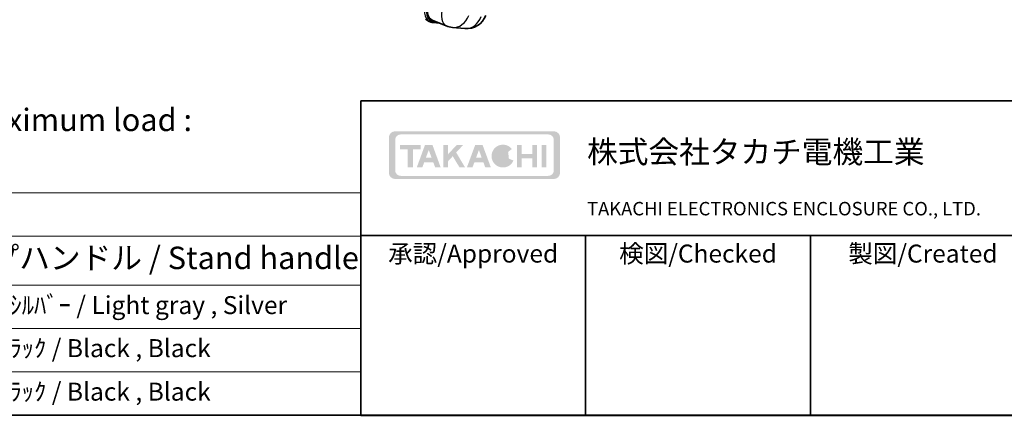
# Model space of a CAD drawing. Units: millimetres. Extents: x -4 to 7495, y -4 to 1682.
# Drawn here: x 1029 to 1685, y -4 to 260 of the extents above; entities that cross this region are included whole.
import ezdxf
from ezdxf.enums import TextEntityAlignment as Align

# ---------------------------------------------------------------- set-up
doc = ezdxf.new("R2010")
doc.units = ezdxf.units.MM
for name, color, linetype, lineweight in [('Border (ISO)', 7, 'Continuous', 35), ('Symbol (ISO)', 7, 'Continuous', 18), ('Title (ISO)', 7, 'Continuous', 35), ('Visible (ISO)', 7, 'Continuous', 35), ('Visible Narrow (ISO)', 7, 'Continuous', 25)]:
    doc.layers.add(name, color=color, linetype=linetype, lineweight=lineweight)
doc.layers.add('Hatch (ISO)', color=1, linetype='Continuous', lineweight=18, true_color=0xff0000)
doc.styles.add('Note Text (TK)', font='MS PGothic.ttf')
doc.styles.add('Note Text (TK2)', font='MS PGothic.ttf')
doc.styles.add('文字スタイル67', font='arial.ttf')

# ---------------------------------------------------------------- blocks, each defined once
blk = doc.blocks.new('図面枠 tk図枠')
at = {"layer": 'Border (ISO)'}
blk.add_line((14.5, 8), (405.5, 8), dxfattribs=at)
blk = doc.blocks.new('表題欄 tk表題欄')
at = {"layer": 'Hatch (ISO)'}
h = blk.add_hatch(color=256, dxfattribs=at)
edge = h.paths.add_edge_path(flags=0)
edge.add_arc((95.58, 236.3), 0.596, 270, 360)
edge.add_line((96.17, 236.3), (96.17, 239.71))
edge.add_arc((95.58, 239.71), 0.596, 0, 90)
edge.add_line((95.58, 240.31), (79.14, 240.31))
edge.add_arc((79.14, 239.71), 0.596, 90, 180)
edge.add_line((78.54, 239.71), (78.54, 236.3))
edge.add_arc((79.14, 236.3), 0.596, 180, 270)
edge.add_line((79.14, 235.7), (95.58, 235.7))
edge = h.paths.add_edge_path()
edge.add_line((77.84, 239.96), (77.84, 236.05))
edge.add_arc((78.54, 236.05), 0.702, 180, 270)
edge.add_line((78.54, 235.35), (96.17, 235.35))
edge.add_arc((96.17, 236.05), 0.702, 270, 360)
edge.add_line((96.87, 236.05), (96.87, 239.96))
edge.add_arc((96.17, 239.96), 0.702, 0, 90)
edge.add_line((96.17, 240.66), (78.54, 240.66))
edge.add_arc((78.54, 239.96), 0.702, 90, 180)
for points in [[(79.07, 239.15), (79.07, 238.66), (79.92, 238.66), (79.92, 236.66), (80.51, 236.66), (80.51, 238.66), (81.36, 238.66), (81.36, 239.15)], [(85.68, 236.66), (84.94, 237.89), (84.42, 237.32), (84.42, 236.66), (83.9, 236.66), (83.9, 239.15), (84.42, 239.15), (84.42, 238.1), (85.39, 239.15), (86.11, 239.15), (85.32, 238.3), (86.3, 236.66)], [(92.09, 239.15), (92.09, 236.66), (92.61, 236.66), (92.61, 237.66), (93.77, 237.66), (93.77, 236.66), (94.29, 236.66), (94.29, 239.15), (93.77, 239.15), (93.77, 238.15), (92.61, 238.15), (92.61, 239.15)], [(94.84, 239.15), (94.84, 236.66), (95.36, 236.66), (95.36, 239.15)]]:
    blk.add_hatch(color=256, dxfattribs=at).paths.add_polyline_path(points)
h = blk.add_hatch(color=256, dxfattribs=at)
h.paths.add_polyline_path([(82.59, 237.71), (81.95, 237.71), (82.27, 238.58)], flags=0)
h.paths.add_polyline_path([(82.78, 237.2), (81.76, 237.2), (81.57, 236.66), (80.95, 236.66), (81.86, 239.15), (82.68, 239.15), (83.59, 236.66), (82.98, 236.66)])
h = blk.add_hatch(color=256, dxfattribs=at)
h.paths.add_polyline_path([(87.53, 237.71), (88.16, 237.71), (87.85, 238.58)], flags=0)
h.paths.add_polyline_path([(87.14, 236.66), (87.34, 237.2), (88.35, 237.2), (88.55, 236.66), (89.17, 236.66), (88.25, 239.15), (87.44, 239.15), (86.52, 236.66)])
h = blk.add_hatch(color=256, dxfattribs=at)
edge = h.paths.add_edge_path()
edge.add_arc((90.52, 237.9), 1.27, 38.5505, 336.582)
edge.add_line((91.69, 237.4), (91.17, 237.62))
edge.add_ellipse((90.52, 237.9), major_axis=(0, -0.8), ratio=0.867347, start_angle=124.651, end_angle=429.4109, ccw=False)
edge.add_line((91.09, 238.36), (91.52, 238.7))
at = {"layer": 'Title (ISO)'}
for p, q in [((74.71, 244.05), (255.71, 244.05)), ((74.71, 209.05), (74.71, 244.05)), ((74.71, 229.05), (230.71, 229.05)), ((99.71, 229.05), (99.71, 209.05)), ((124.71, 229.05), (124.71, 209.05)), ((255.71, 209.05), (74.71, 209.05))]:
    blk.add_line(p, q, dxfattribs=at)
at = {"layer": 'Title (ISO)', "color": 7, "attachment_point": 4, "line_spacing_factor": 1.5, "style": 'Note Text (TK)'}
for s, insert, char_height in [('株式会社タカチ電機工業', (99.87, 238.05), 2.5), ('\\fArial|b0|i0;\\H1.4986;TAKACHI ELECTRONICS ENCLOSURE CO., LTD.', (99.87, 232.05), 1.4986)]:
    blk.add_mtext(s, dxfattribs=dict(at, insert=insert, char_height=char_height))
at = {"layer": 'Title (ISO)', "color": 1, "true_color": 0xff0000, "char_height": 2, "attachment_point": 5, "line_spacing_factor": 1.5, "style": 'Note Text (TK)'}
for s, insert in [('\\fＭＳ Ｐゴシック|b0|i0;\\H2.0000;承認/Approved', (87.21, 227.05)), ('\\fＭＳ Ｐゴシック|b0|i0;\\H2.0000;検図/Checked', (112.21, 227.05)), ('\\fＭＳ Ｐゴシック|b0|i0;\\H2.0000;製図/Created', (137.21, 227.05))]:
    blk.add_mtext(s, dxfattribs=dict(at, insert=insert))
at = {"layer": 'Title (ISO)', "color": 7}
for tag, p, height, style in [('<品名>_001', (157.57, 235.64), 2.5, 'Note Text (TK)'), ('<Title>_001', (157.49, 230.55), 2, '文字スタイル67'), ('<ページ_No.>_001', (237.95, 213.3), 2.5, 'Note Text (TK)'), ('<総ページ数>_001', (246.8, 213.3), 2.5, 'Note Text (TK)'), ('作成日_001', (175.63, 211.28), 2.5, 'Note Text (TK)')]:
    blk.add_attdef(tag, p, '', height=height, dxfattribs=dict(at, style=style))
at = {"layer": 'Title (ISO)', "color": 7, "style": 'Note Text (TK)'}
blk.add_attdef('<尺度>', text='', height=2.5, dxfattribs=at).set_placement((243.21, 223.55), align=Align.MIDDLE_CENTER)
blk = doc.blocks.new('テーブル1')
at = {"layer": 'Symbol (ISO)'}
for p, q in [((14.5, 32.76), (224.5, 32.76)), ((224.5, 32.76), (224.5, 27.94)), ((14.5, 27.94), (224.5, 27.94)), ((224.5, 27.94), (224.5, 22.5)), ((14.5, 22.5), (224.5, 22.5)), ((224.5, 22.5), (224.5, 8)), ((14.5, 17.67), (224.5, 17.67)), ((14.5, 12.83), (224.5, 12.83)), ((14.5, 8), (224.5, 8))]:
    blk.add_line(p, q, dxfattribs=at)
at = {"layer": 'Symbol (ISO)', "color": 7, "attachment_point": 7}
for s, insert, char_height, style in [('ステップハンドル / Stand handle', (172.9, 23.49), 2.5, 'Note Text (TK)'), ('  ﾗｲﾄｸﾞﾚｰ , ｼﾙﾊﾞｰ / Light gray , Silver', (172.7, 18.64), 2, 'Note Text (TK2)'), ('  ﾌﾞﾗｯｸ , ﾌﾞﾗｯｸ / Black , Black', (172.7, 13.85), 2, 'Note Text (TK2)'), ('  ﾌﾞﾗｯｸ , ﾌﾞﾗｯｸ / Black , Black', (172.7, 9.01), 2, 'Note Text (TK2)')]:
    blk.add_mtext(s, dxfattribs=dict(at, insert=insert, char_height=char_height, style=style))

msp = doc.modelspace()

# ---------------------------------------------------------------- linework, layer by layer
at = {"layer": 'Visible (ISO)'}
for p, q in [((1299.2802, 260.6343), (1301.7046, 259.2346)), ((1303.6478, 260.1172), (1313.0317, 256.1661)), ((1304.1909, 258.4645), (1308.4835, 258.0811)), ((1317.1336, 255.1457), (1325.3969, 254.4077))]:
    msp.add_line(p, q, dxfattribs=at)
for centre, start, end in [((1326.617, 268.0676), 264.8960906, 338.7939769), ((1318.3536, 268.8056), 247.1663583, 264.8960906)]:
    msp.add_arc(centre, 13.7143, start, end, dxfattribs=at)
msp.add_ellipse((1310.0756, 272.2911), major_axis=(-6.9639, -11.9059), ratio=0.57513686, start_param=4.98452128, end_param=6.35866084, dxfattribs=at)
msp.add_open_spline([(1301.7046, 259.2346), (1301.8542, 259.1483), (1302.0077, 259.0687), (1302.3218, 258.9235), (1302.4823, 258.8579), (1302.8096, 258.7408), (1302.9763, 258.6894), (1303.3151, 258.6007), (1303.4871, 258.5636), (1303.8358, 258.5034), (1304.0124, 258.4804), (1304.1909, 258.4645)], degree=3, knots=[1.308996939, 1.308996939, 1.308996939, 1.308996939, 1.361356817, 1.361356817, 1.413716694, 1.413716694, 1.466076572, 1.466076572, 1.518436449, 1.518436449, 1.570796327, 1.570796327, 1.570796327, 1.570796327], dxfattribs=at)
at = {"layer": 'Visible Narrow (ISO)'}
msp.add_line((1306.781, 258.7979), (1304.8732, 258.9683), dxfattribs=at)
for centre, major_axis, ratio, start_param, end_param in [((1309.4189, 272.5962), (-7.7143, -13.3615), 0.57735027, 4.97418837, 6.28318531), ((1310.025, 272.2462), (-7.2857, -12.6192), 0.57735027, 4.97418837, 6.54498469), ((1318.3536, 268.8056), (-5.3219, -12.6396), 0.52285182, 4.90904574, 6.28318531), ((1318.3536, 268.8056), (-1.2201, -13.6599), 0.78867513, 0, 1.21991692), ((1304.2671, 259.3182), (-0.0763, -0.8537), 0.78867513, 0, 1.21991692), ((1326.617, 268.0676), (-1.2201, -13.6599), 0.78867513, 0, 1.21991692)]:
    msp.add_ellipse(centre, major_axis=major_axis, ratio=ratio, start_param=start_param, end_param=end_param, dxfattribs=at)

# ---------------------------------------------------------------- block references
at = {"xscale": 6, "yscale": 6, "zscale": 6}
for name, p in [('図面枠 tk図枠', (-91.0288, -51.7821)), ('表題欄 tk表題欄', (807.7182, -1258.0985)), ('テーブル1', (-91.0288, -51.7821))]:
    msp.add_blockref(name, p, dxfattribs=at)

# ---------------------------------------------------------------- texts
at = {"layer": 'Symbol (ISO)', "color": 7, "insert": (617.589, 193.4992), "char_height": 15, "width": 577.894764, "attachment_point": 4, "line_spacing_factor": 1.418182, "style": 'Note Text (TK)'}
msp.add_mtext('{\\fＭＳ Ｐゴシック|b0|i0;■テクニカルデータ / Technical Data■\\P\\fＭＳ Ｐゴシック|b0|i0;ステップハンドル耐荷重 / Stand handle Maximum load : 25kgf}', dxfattribs=at)

doc.saveas('drawing.dxf')
